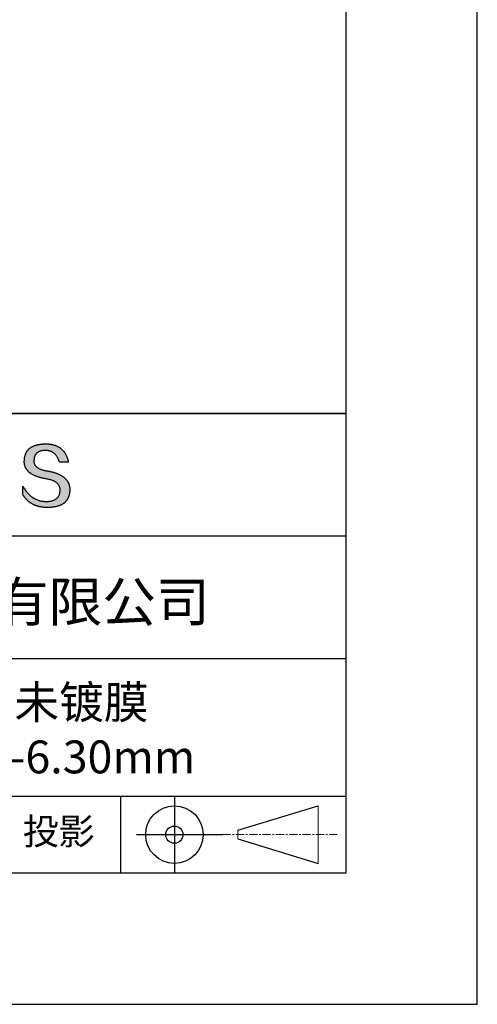
# Model space of a CAD drawing. Units: millimetres. Extents: x 0 to 297, y -2 to 208.
# Drawn here: x 262 to 297, y -2 to 73 of the extents above; entities that cross this region are included whole.
import ezdxf

# ---------------------------------------------------------------- set-up
doc = ezdxf.new("R2010")
doc.units = ezdxf.units.MM
doc.linetypes.add('CENTER', pattern=[10.16, 6.35, -1.27, 1.27, -1.27])
for name, color, linetype in [('1轮廓实线层', 7, 'Continuous'), ('6文字层', 3, 'Continuous'), ('细实线层', 7, 'Continuous')]:
    doc.layers.add(name, color=color, linetype=linetype)
doc.layers.add('3中心线层', color=1, linetype='CENTER', lineweight=9)
doc.layers.add('粗实线层', color=7, linetype='Continuous', lineweight=25)

# ---------------------------------------------------------------- blocks, each defined once
blk = doc.blocks.new('*X6')
at = {"layer": '粗实线层'}
for p, q in [((138.5, -95), (138.5, 95)), ((-138.5, -95), (138.5, -95))]:
    blk.add_line(p, q, dxfattribs=at)
at = {"layer": '细实线层'}
for p, q in [((148.5, -105), (148.5, 105)), ((-148.5, -105), (148.5, -105))]:
    blk.add_line(p, q, dxfattribs=at)

msp = doc.modelspace()

# ---------------------------------------------------------------- hatches: boundary and pattern name
msp.add_hatch(color=256).paths.add_polyline_path([(265.472, 37.804), (265.461, 37.834), (265.449, 37.864), (265.436, 37.893), (265.423, 37.922), (265.408, 37.95), (265.393, 37.978), (265.376, 38.005), (265.359, 38.033), (265.341, 38.059), (265.323, 38.086), (265.303, 38.112), (265.282, 38.137), (265.261, 38.162), (265.239, 38.187), (265.215, 38.211), (265.191, 38.235), (265.166, 38.259), (265.141, 38.282), (265.114, 38.305), (265.087, 38.327), (265.058, 38.349), (265.029, 38.37), (264.999, 38.392), (264.968, 38.412), (264.936, 38.433), (264.904, 38.452), (264.87, 38.472), (264.836, 38.491), (264.8, 38.51), (264.764, 38.528), (264.727, 38.546), (264.689, 38.563), (264.651, 38.58), (264.611, 38.597), (264.571, 38.613), (264.529, 38.629), (264.487, 38.644), (264.444, 38.659), (264.4, 38.674), (264.355, 38.688), (264.31, 38.702), (264.263, 38.716), (264.216, 38.729), (264.168, 38.741), (264.119, 38.753), (264.069, 38.765), (264.018, 38.776), (263.966, 38.787), (263.914, 38.798), (263.86, 38.808), (263.806, 38.818), (263.742, 38.828), (263.68, 38.839), (263.621, 38.851), (263.563, 38.864), (263.508, 38.877), (263.454, 38.892), (263.403, 38.908), (263.354, 38.924), (263.307, 38.942), (263.262, 38.96), (263.219, 38.98), (263.179, 39), (263.14, 39.021), (263.103, 39.043), (263.069, 39.067), (263.037, 39.091), (263.007, 39.116), (262.979, 39.142), (262.953, 39.169), (262.929, 39.196), (262.907, 39.225), (262.888, 39.255), (262.87, 39.286), (262.855, 39.317), (262.842, 39.35), (262.83, 39.383), (262.821, 39.418), (262.814, 39.453), (262.81, 39.489), (262.807, 39.527), (262.806, 39.565), (262.808, 39.604), (262.81, 39.651), (262.814, 39.696), (262.819, 39.74), (262.826, 39.783), (262.834, 39.824), (262.845, 39.864), (262.857, 39.902), (262.87, 39.938), (262.885, 39.973), (262.902, 40.007), (262.92, 40.039), (262.94, 40.069), (262.962, 40.099), (262.985, 40.126), (263.01, 40.152), (263.037, 40.177), (263.065, 40.2), (263.095, 40.222), (263.126, 40.242), (263.159, 40.26), (263.194, 40.278), (263.23, 40.293), (263.268, 40.307), (263.308, 40.32), (263.349, 40.331), (263.392, 40.341), (263.437, 40.349), (263.483, 40.356), (263.531, 40.361), (263.58, 40.365), (263.631, 40.367), (263.684, 40.368), (263.734, 40.367), (263.783, 40.364), (263.831, 40.36), (263.878, 40.354), (263.924, 40.346), (263.969, 40.336), (264.013, 40.325), (264.055, 40.312), (264.097, 40.297), (264.137, 40.281), (264.176, 40.262), (264.214, 40.242), (264.251, 40.22), (264.287, 40.197), (264.322, 40.171), (264.356, 40.144), (264.388, 40.115), (264.42, 40.085), (264.45, 40.052), (264.479, 40.018), (264.507, 39.982), (264.534, 39.945), (264.56, 39.906), (264.585, 39.864), (264.608, 39.822), (264.631, 39.777), (264.652, 39.731), (264.673, 39.683), (264.692, 39.633), (264.71, 39.581), (264.727, 39.528), (264.743, 39.473), (265.435, 39.473), (265.426, 39.516), (265.416, 39.559), (265.406, 39.601), (265.395, 39.642), (265.383, 39.683), (265.371, 39.723), (265.358, 39.762), (265.345, 39.8), (265.331, 39.838), (265.317, 39.875), (265.302, 39.912), (265.286, 39.948), (265.27, 39.983), (265.254, 40.017), (265.236, 40.051), (265.219, 40.084), (265.2, 40.116), (265.181, 40.148), (265.162, 40.179), (265.141, 40.21), (265.121, 40.239), (265.099, 40.268), (265.077, 40.297), (265.055, 40.324), (265.032, 40.351), (265.008, 40.377), (264.984, 40.403), (264.959, 40.428), (264.934, 40.452), (264.908, 40.476), (264.882, 40.499), (264.855, 40.521), (264.827, 40.542), (264.799, 40.563), (264.77, 40.583), (264.74, 40.603), (264.711, 40.621), (264.68, 40.639), (264.649, 40.657), (264.617, 40.674), (264.585, 40.69), (264.552, 40.705), (264.519, 40.72), (264.485, 40.734), (264.45, 40.747), (264.415, 40.76), (264.379, 40.771), (264.343, 40.783), (264.306, 40.793), (264.269, 40.803), (264.231, 40.812), (264.192, 40.821), (264.153, 40.829), (264.113, 40.836), (264.073, 40.842), (264.032, 40.848), (263.99, 40.853), (263.948, 40.858), (263.905, 40.862), (263.862, 40.865), (263.818, 40.867), (263.774, 40.869), (263.729, 40.87), (263.684, 40.87), (263.635, 40.869), (263.587, 40.868), (263.54, 40.865), (263.493, 40.863), (263.448, 40.859), (263.403, 40.855), (263.359, 40.851), (263.315, 40.845), (263.273, 40.84), (263.231, 40.833), (263.19, 40.826), (263.149, 40.819), (263.109, 40.811), (263.07, 40.802), (263.032, 40.793), (262.995, 40.783), (262.958, 40.772), (262.922, 40.761), (262.887, 40.749), (262.852, 40.737), (262.819, 40.724), (262.786, 40.711), (262.754, 40.696), (262.722, 40.682), (262.691, 40.666), (262.661, 40.651), (262.632, 40.634), (262.604, 40.617), (262.576, 40.599), (262.549, 40.581), (262.523, 40.562), (262.497, 40.543), (262.472, 40.522), (262.448, 40.502), (262.425, 40.481), (262.403, 40.459), (262.381, 40.436), (262.36, 40.413), (262.339, 40.389), (262.32, 40.365), (262.301, 40.34), (262.283, 40.315), (262.266, 40.289), (262.249, 40.262), (262.233, 40.235), (262.218, 40.207), (262.204, 40.179), (262.19, 40.15), (262.178, 40.12), (262.166, 40.09), (262.154, 40.059), (262.144, 40.028), (262.134, 39.995), (262.125, 39.963), (262.116, 39.93), (262.109, 39.896), (262.102, 39.861), (262.096, 39.826), (262.09, 39.791), (262.086, 39.755), (262.082, 39.718), (262.079, 39.68), (262.076, 39.642), (262.075, 39.604), (262.073, 39.569), (262.071, 39.535), (262.071, 39.501), (262.072, 39.468), (262.073, 39.435), (262.075, 39.402), (262.079, 39.37), (262.083, 39.338), (262.088, 39.307), (262.094, 39.276), (262.101, 39.246), (262.108, 39.215), (262.117, 39.186), (262.127, 39.156), (262.137, 39.128), (262.148, 39.099), (262.161, 39.071), (262.174, 39.043), (262.188, 39.016), (262.203, 38.989), (262.218, 38.962), (262.235, 38.936), (262.253, 38.911), (262.271, 38.885), (262.291, 38.861), (262.311, 38.836), (262.332, 38.812), (262.354, 38.788), (262.377, 38.765), (262.401, 38.742), (262.426, 38.72), (262.451, 38.698), (262.478, 38.676), (262.505, 38.655), (262.534, 38.634), (262.563, 38.614), (262.593, 38.594), (262.624, 38.574), (262.656, 38.555), (262.689, 38.536), (262.722, 38.518), (262.757, 38.5), (262.792, 38.482), (262.829, 38.465), (262.866, 38.448), (262.904, 38.432), (262.943, 38.416), (262.983, 38.4), (263.024, 38.385), (263.066, 38.37), (263.109, 38.356), (263.152, 38.342), (263.197, 38.329), (263.242, 38.316), (263.288, 38.303), (263.335, 38.291), (263.383, 38.279), (263.432, 38.267), (263.482, 38.256), (263.533, 38.245), (263.584, 38.235), (263.637, 38.225), (263.69, 38.216), (263.745, 38.207), (263.81, 38.195), (263.873, 38.183), (263.934, 38.169), (263.993, 38.155), (264.05, 38.139), (264.104, 38.123), (264.157, 38.105), (264.208, 38.087), (264.256, 38.067), (264.303, 38.046), (264.347, 38.025), (264.39, 38.002), (264.43, 37.978), (264.468, 37.953), (264.505, 37.928), (264.539, 37.901), (264.571, 37.873), (264.601, 37.844), (264.629, 37.814), (264.655, 37.784), (264.678, 37.752), (264.7, 37.719), (264.72, 37.685), (264.737, 37.65), (264.753, 37.614), (264.766, 37.577), (264.778, 37.539), (264.787, 37.5), (264.794, 37.46), (264.8, 37.419), (264.803, 37.377), (264.804, 37.333), (264.801, 37.282), (264.797, 37.233), (264.791, 37.185), (264.782, 37.139), (264.772, 37.094), (264.759, 37.051), (264.745, 37.009), (264.729, 36.969), (264.71, 36.931), (264.689, 36.894), (264.667, 36.858), (264.642, 36.825), (264.616, 36.793), (264.587, 36.762), (264.556, 36.733), (264.524, 36.706), (264.489, 36.68), (264.452, 36.656), (264.413, 36.633), (264.372, 36.612), (264.33, 36.592), (264.285, 36.574), (264.238, 36.558), (264.189, 36.543), (264.138, 36.53), (264.085, 36.519), (264.03, 36.508), (263.973, 36.5), (263.914, 36.493), (263.853, 36.488), (263.789, 36.484), (263.724, 36.482), (263.656, 36.484), (263.588, 36.489), (263.522, 36.496), (263.456, 36.505), (263.391, 36.516), (263.327, 36.529), (263.264, 36.545), (263.201, 36.562), (263.139, 36.582), (263.079, 36.604), (263.019, 36.628), (262.96, 36.655), (262.901, 36.683), (262.844, 36.714), (262.787, 36.747), (262.731, 36.782), (262.676, 36.819), (262.622, 36.859), (262.569, 36.9), (262.517, 36.944), (262.465, 36.99), (262.414, 37.038), (262.364, 37.089), (262.315, 37.141), (262.267, 37.196), (262.22, 37.252), (262.173, 37.311), (262.127, 37.373), (262.082, 37.436), (262.038, 37.502), (261.995, 37.569), (261.952, 37.639), (261.952, 37.006), (261.972, 36.976), (261.991, 36.946), (262.011, 36.916), (262.031, 36.887), (262.052, 36.858), (262.073, 36.83), (262.094, 36.803), (262.115, 36.776), (262.137, 36.749), (262.159, 36.723), (262.182, 36.697), (262.204, 36.672), (262.228, 36.647), (262.251, 36.623), (262.275, 36.599), (262.299, 36.576), (262.323, 36.553), (262.348, 36.531), (262.373, 36.509), (262.398, 36.488), (262.424, 36.467), (262.449, 36.447), (262.476, 36.427), (262.502, 36.407), (262.529, 36.388), (262.556, 36.37), (262.584, 36.352), (262.612, 36.334), (262.64, 36.317), (262.668, 36.301), (262.697, 36.285), (262.726, 36.269), (262.756, 36.254), (262.785, 36.239), (262.816, 36.225), (262.846, 36.212), (262.877, 36.198), (262.908, 36.186), (262.939, 36.173), (262.971, 36.162), (263.003, 36.15), (263.035, 36.14), (263.068, 36.129), (263.1, 36.12), (263.134, 36.11), (263.167, 36.101), (263.201, 36.093), (263.235, 36.085), (263.27, 36.078), (263.305, 36.071), (263.34, 36.064), (263.375, 36.058), (263.411, 36.053), (263.447, 36.048), (263.484, 36.043), (263.521, 36.039), (263.558, 36.035), (263.595, 36.032), (263.633, 36.03), (263.671, 36.027), (263.709, 36.026), (263.748, 36.025), (263.787, 36.024), (263.826, 36.024), (263.879, 36.024), (263.93, 36.025), (263.981, 36.027), (264.031, 36.029), (264.08, 36.032), (264.128, 36.035), (264.176, 36.04), (264.223, 36.045), (264.268, 36.05), (264.314, 36.057), (264.358, 36.064), (264.401, 36.071), (264.444, 36.079), (264.486, 36.088), (264.527, 36.098), (264.567, 36.108), (264.606, 36.119), (264.645, 36.131), (264.683, 36.143), (264.719, 36.156), (264.756, 36.169), (264.791, 36.184), (264.825, 36.198), (264.859, 36.214), (264.892, 36.23), (264.924, 36.247), (264.955, 36.265), (264.985, 36.283), (265.015, 36.302), (265.044, 36.321), (265.072, 36.341), (265.099, 36.362), (265.125, 36.383), (265.151, 36.406), (265.175, 36.428), (265.199, 36.452), (265.222, 36.476), (265.245, 36.501), (265.266, 36.526), (265.287, 36.552), (265.306, 36.579), (265.325, 36.607), (265.344, 36.635), (265.361, 36.663), (265.378, 36.693), (265.393, 36.723), (265.408, 36.754), (265.422, 36.785), (265.436, 36.817), (265.448, 36.85), (265.46, 36.883), (265.47, 36.917), (265.48, 36.952), (265.49, 36.987), (265.498, 37.023), (265.506, 37.06), (265.512, 37.097), (265.518, 37.135), (265.523, 37.174), (265.528, 37.213), (265.531, 37.253), (265.534, 37.294), (265.536, 37.335), (265.537, 37.377), (265.537, 37.412), (265.536, 37.447), (265.535, 37.482), (265.532, 37.516), (265.529, 37.549), (265.525, 37.583), (265.52, 37.615), (265.514, 37.648), (265.507, 37.68), (265.5, 37.712), (265.491, 37.743), (265.482, 37.774), (265.48, 37.78)])

# ---------------------------------------------------------------- linework, layer by layer
for points in [[(262.075, 39.604), (262.076, 39.642), (262.079, 39.68), (262.082, 39.718), (262.086, 39.755), (262.09, 39.791), (262.096, 39.826), (262.102, 39.861), (262.109, 39.896), (262.116, 39.93), (262.125, 39.963), (262.134, 39.995), (262.144, 40.028), (262.154, 40.059), (262.166, 40.09), (262.178, 40.12), (262.19, 40.15), (262.204, 40.179), (262.218, 40.207), (262.233, 40.235), (262.249, 40.262), (262.266, 40.289), (262.283, 40.315), (262.301, 40.34), (262.32, 40.365), (262.339, 40.389), (262.36, 40.413), (262.381, 40.436), (262.403, 40.459), (262.425, 40.481), (262.448, 40.502), (262.472, 40.522), (262.497, 40.543), (262.523, 40.562), (262.549, 40.581), (262.576, 40.599), (262.604, 40.617), (262.632, 40.634), (262.661, 40.651), (262.691, 40.666), (262.722, 40.682), (262.754, 40.696), (262.786, 40.711), (262.819, 40.724), (262.852, 40.737), (262.887, 40.749), (262.922, 40.761), (262.958, 40.772), (262.995, 40.783), (263.032, 40.793), (263.07, 40.802), (263.109, 40.811), (263.149, 40.819), (263.19, 40.826), (263.231, 40.833), (263.273, 40.84), (263.315, 40.845), (263.359, 40.851), (263.403, 40.855), (263.448, 40.859), (263.493, 40.863), (263.54, 40.865), (263.587, 40.868), (263.635, 40.869), (263.684, 40.87)], [(263.684, 40.87), (263.729, 40.87), (263.774, 40.869), (263.818, 40.867), (263.862, 40.865), (263.905, 40.862), (263.948, 40.858), (263.99, 40.853), (264.032, 40.848), (264.073, 40.842), (264.113, 40.836), (264.153, 40.829), (264.192, 40.821), (264.231, 40.812), (264.269, 40.803), (264.306, 40.793), (264.343, 40.783), (264.379, 40.771), (264.415, 40.76), (264.45, 40.747), (264.485, 40.734), (264.519, 40.72), (264.552, 40.705), (264.585, 40.69), (264.617, 40.674), (264.649, 40.657), (264.68, 40.639), (264.711, 40.621), (264.74, 40.603), (264.77, 40.583), (264.799, 40.563), (264.827, 40.542), (264.855, 40.521), (264.882, 40.499), (264.908, 40.476), (264.934, 40.452), (264.959, 40.428), (264.984, 40.403), (265.008, 40.377), (265.032, 40.351), (265.055, 40.324), (265.077, 40.297), (265.099, 40.268), (265.121, 40.239), (265.141, 40.21), (265.162, 40.179), (265.181, 40.148), (265.2, 40.116), (265.219, 40.084), (265.236, 40.051), (265.254, 40.017), (265.27, 39.983), (265.286, 39.948), (265.302, 39.912), (265.317, 39.875), (265.331, 39.838), (265.345, 39.8), (265.358, 39.762), (265.371, 39.723), (265.383, 39.683), (265.395, 39.642), (265.406, 39.601), (265.416, 39.559), (265.426, 39.516), (265.435, 39.473)], [(264.743, 39.473), (264.727, 39.528), (264.71, 39.581), (264.692, 39.633), (264.673, 39.683), (264.652, 39.731), (264.631, 39.777), (264.608, 39.822), (264.585, 39.864), (264.56, 39.906), (264.534, 39.945), (264.507, 39.982), (264.479, 40.018), (264.45, 40.052), (264.42, 40.085), (264.388, 40.115), (264.356, 40.144), (264.322, 40.171), (264.287, 40.197), (264.251, 40.22), (264.214, 40.242), (264.176, 40.262), (264.137, 40.281), (264.097, 40.297), (264.055, 40.312), (264.013, 40.325), (263.969, 40.336), (263.924, 40.346), (263.878, 40.354), (263.831, 40.36), (263.783, 40.364), (263.734, 40.367), (263.684, 40.368), (263.631, 40.367), (263.58, 40.365), (263.531, 40.361), (263.483, 40.356), (263.437, 40.349), (263.392, 40.341), (263.349, 40.331), (263.308, 40.32), (263.268, 40.307), (263.23, 40.293), (263.194, 40.278), (263.159, 40.26), (263.126, 40.242), (263.095, 40.222), (263.065, 40.2), (263.037, 40.177), (263.01, 40.152), (262.985, 40.126), (262.962, 40.099), (262.94, 40.069), (262.92, 40.039), (262.902, 40.007), (262.885, 39.973), (262.87, 39.938), (262.857, 39.902), (262.845, 39.864), (262.834, 39.824), (262.826, 39.783), (262.819, 39.74), (262.814, 39.696), (262.81, 39.651), (262.808, 39.604)], [(263.745, 38.207), (263.69, 38.216), (263.637, 38.225), (263.584, 38.235), (263.533, 38.245), (263.482, 38.256), (263.432, 38.267), (263.383, 38.279), (263.335, 38.291), (263.288, 38.303), (263.242, 38.316), (263.197, 38.329), (263.152, 38.342), (263.109, 38.356), (263.066, 38.37), (263.024, 38.385), (262.983, 38.4), (262.943, 38.416), (262.904, 38.432), (262.866, 38.448), (262.829, 38.465), (262.792, 38.482), (262.757, 38.5), (262.722, 38.518), (262.689, 38.536), (262.656, 38.555), (262.624, 38.574), (262.593, 38.594), (262.563, 38.614), (262.534, 38.634), (262.505, 38.655), (262.478, 38.676), (262.451, 38.698), (262.426, 38.72), (262.401, 38.742), (262.377, 38.765), (262.354, 38.788), (262.332, 38.812), (262.311, 38.836), (262.291, 38.861), (262.271, 38.885), (262.253, 38.911), (262.235, 38.936), (262.218, 38.962), (262.203, 38.989), (262.188, 39.016), (262.174, 39.043), (262.161, 39.071), (262.148, 39.099), (262.137, 39.128), (262.127, 39.156), (262.117, 39.186), (262.108, 39.215), (262.101, 39.246), (262.094, 39.276), (262.088, 39.307), (262.083, 39.338), (262.079, 39.37), (262.075, 39.402), (262.073, 39.435), (262.072, 39.468), (262.071, 39.501), (262.071, 39.535), (262.073, 39.569), (262.075, 39.604)], [(262.808, 39.604), (262.806, 39.565), (262.807, 39.527), (262.81, 39.489), (262.814, 39.453), (262.821, 39.418), (262.83, 39.383), (262.842, 39.35), (262.855, 39.317), (262.87, 39.286), (262.888, 39.255), (262.907, 39.225), (262.929, 39.196), (262.953, 39.169), (262.979, 39.142), (263.007, 39.116), (263.037, 39.091), (263.069, 39.067), (263.103, 39.043), (263.14, 39.021), (263.179, 39), (263.219, 38.98), (263.262, 38.96), (263.307, 38.942), (263.354, 38.924), (263.403, 38.908), (263.454, 38.892), (263.508, 38.877), (263.563, 38.864), (263.621, 38.851), (263.68, 38.839), (263.742, 38.828), (263.806, 38.818)], [(265.435, 39.473), (265.434, 39.473), (265.433, 39.473), (265.431, 39.473), (265.427, 39.473), (265.423, 39.473), (265.418, 39.473), (265.412, 39.473), (265.405, 39.473), (265.398, 39.473), (265.39, 39.473), (265.381, 39.473), (265.371, 39.473), (265.361, 39.473), (265.35, 39.473), (265.339, 39.473), (265.327, 39.473), (265.314, 39.473), (265.302, 39.473), (265.274, 39.473), (265.246, 39.473), (265.216, 39.473), (265.185, 39.473), (265.153, 39.473), (265.089, 39.473), (265.024, 39.473), (264.993, 39.473), (264.962, 39.473), (264.932, 39.473), (264.903, 39.473), (264.876, 39.473), (264.863, 39.473), (264.851, 39.473), (264.839, 39.473), (264.828, 39.473), (264.817, 39.473), (264.807, 39.473), (264.797, 39.473), (264.788, 39.473), (264.78, 39.473), (264.772, 39.473), (264.766, 39.473), (264.76, 39.473), (264.755, 39.473), (264.75, 39.473), (264.747, 39.473), (264.745, 39.473), (264.743, 39.473), (264.743, 39.473)], [(263.806, 38.818), (263.86, 38.808), (263.914, 38.798), (263.966, 38.787), (264.018, 38.776), (264.069, 38.765), (264.119, 38.753), (264.168, 38.741), (264.216, 38.729), (264.263, 38.716), (264.31, 38.702), (264.355, 38.688), (264.4, 38.674), (264.444, 38.659), (264.487, 38.644), (264.529, 38.629), (264.571, 38.613), (264.611, 38.597), (264.651, 38.58), (264.689, 38.563), (264.727, 38.546), (264.764, 38.528), (264.8, 38.51), (264.836, 38.491), (264.87, 38.472), (264.904, 38.452), (264.936, 38.433), (264.968, 38.412), (264.999, 38.392), (265.029, 38.37), (265.058, 38.349), (265.087, 38.327), (265.114, 38.305), (265.141, 38.282), (265.166, 38.259), (265.191, 38.235), (265.215, 38.211), (265.239, 38.187), (265.261, 38.162), (265.282, 38.137), (265.303, 38.112), (265.323, 38.086), (265.341, 38.059), (265.359, 38.033), (265.376, 38.005), (265.393, 37.978), (265.408, 37.95), (265.423, 37.922), (265.436, 37.893), (265.449, 37.864), (265.461, 37.834), (265.472, 37.804), (265.482, 37.774), (265.491, 37.743), (265.5, 37.712), (265.507, 37.68), (265.514, 37.648), (265.52, 37.615), (265.525, 37.583), (265.529, 37.549), (265.532, 37.516), (265.535, 37.482), (265.536, 37.447), (265.537, 37.412), (265.537, 37.377)], [(261.952, 37.639), (261.995, 37.569), (262.038, 37.502), (262.082, 37.436), (262.127, 37.373), (262.173, 37.311), (262.22, 37.252), (262.267, 37.196), (262.315, 37.141), (262.364, 37.089), (262.414, 37.038), (262.465, 36.99), (262.517, 36.944), (262.569, 36.9), (262.622, 36.859), (262.676, 36.819), (262.731, 36.782), (262.787, 36.747), (262.844, 36.714), (262.901, 36.683), (262.96, 36.655), (263.019, 36.628), (263.079, 36.604), (263.139, 36.582), (263.201, 36.562), (263.264, 36.545), (263.327, 36.529), (263.391, 36.516), (263.456, 36.505), (263.522, 36.496), (263.588, 36.489), (263.656, 36.484), (263.724, 36.482)], [(261.952, 37.006), (261.952, 37.006), (261.952, 37.008), (261.952, 37.01), (261.952, 37.013), (261.952, 37.017), (261.952, 37.022), (261.952, 37.027), (261.952, 37.033), (261.952, 37.04), (261.952, 37.048), (261.952, 37.056), (261.952, 37.064), (261.952, 37.074), (261.952, 37.084), (261.952, 37.094), (261.952, 37.105), (261.952, 37.128), (261.952, 37.153), (261.952, 37.179), (261.952, 37.206), (261.952, 37.235), (261.952, 37.263), (261.952, 37.323), (261.952, 37.382), (261.952, 37.411), (261.952, 37.439), (261.952, 37.466), (261.952, 37.492), (261.952, 37.517), (261.952, 37.54), (261.952, 37.551), (261.952, 37.561), (261.952, 37.571), (261.952, 37.581), (261.952, 37.589), (261.952, 37.598), (261.952, 37.605), (261.952, 37.612), (261.952, 37.618), (261.952, 37.623), (261.952, 37.628), (261.952, 37.632), (261.952, 37.635), (261.952, 37.637), (261.952, 37.639), (261.952, 37.639)], [(264.804, 37.333), (264.803, 37.377), (264.8, 37.419), (264.794, 37.46), (264.787, 37.5), (264.778, 37.539), (264.766, 37.577), (264.753, 37.614), (264.737, 37.65), (264.72, 37.685), (264.7, 37.719), (264.678, 37.752), (264.655, 37.784), (264.629, 37.814), (264.601, 37.844), (264.571, 37.873), (264.539, 37.901), (264.505, 37.928), (264.468, 37.953), (264.43, 37.978), (264.39, 38.002), (264.347, 38.025), (264.303, 38.046), (264.256, 38.067), (264.208, 38.087), (264.157, 38.105), (264.104, 38.123), (264.05, 38.139), (263.993, 38.155), (263.934, 38.169), (263.873, 38.183), (263.81, 38.195), (263.745, 38.207)], [(265.537, 37.377), (265.536, 37.335), (265.534, 37.294), (265.531, 37.253), (265.528, 37.213), (265.523, 37.174), (265.518, 37.135), (265.512, 37.097), (265.506, 37.06), (265.498, 37.023), (265.49, 36.987), (265.48, 36.952), (265.47, 36.917), (265.46, 36.883), (265.448, 36.85), (265.436, 36.817), (265.422, 36.785), (265.408, 36.754), (265.393, 36.723), (265.378, 36.693), (265.361, 36.663), (265.344, 36.635), (265.325, 36.607), (265.306, 36.579), (265.287, 36.552), (265.266, 36.526), (265.245, 36.501), (265.222, 36.476), (265.199, 36.452), (265.175, 36.428), (265.151, 36.406), (265.125, 36.383), (265.099, 36.362), (265.072, 36.341), (265.044, 36.321), (265.015, 36.302), (264.985, 36.283), (264.955, 36.265), (264.924, 36.247), (264.892, 36.23), (264.859, 36.214), (264.825, 36.198), (264.791, 36.184), (264.756, 36.169), (264.719, 36.156), (264.683, 36.143), (264.645, 36.131), (264.606, 36.119), (264.567, 36.108), (264.527, 36.098), (264.486, 36.088), (264.444, 36.079), (264.401, 36.071), (264.358, 36.064), (264.314, 36.057), (264.268, 36.05), (264.223, 36.045), (264.176, 36.04), (264.128, 36.035), (264.08, 36.032), (264.031, 36.029), (263.981, 36.027), (263.93, 36.025), (263.879, 36.024), (263.826, 36.024), (263.787, 36.024), (263.748, 36.025), (263.709, 36.026), (263.671, 36.027), (263.633, 36.03), (263.595, 36.032), (263.558, 36.035), (263.521, 36.039), (263.484, 36.043), (263.447, 36.048), (263.411, 36.053), (263.375, 36.058), (263.34, 36.064), (263.305, 36.071), (263.27, 36.078), (263.235, 36.085), (263.201, 36.093), (263.167, 36.101), (263.134, 36.11), (263.1, 36.12), (263.068, 36.129), (263.035, 36.14), (263.003, 36.15), (262.971, 36.162), (262.939, 36.173), (262.908, 36.186), (262.877, 36.198), (262.846, 36.212), (262.816, 36.225), (262.785, 36.239), (262.756, 36.254), (262.726, 36.269), (262.697, 36.285), (262.668, 36.301), (262.64, 36.317), (262.612, 36.334), (262.584, 36.352), (262.556, 36.37), (262.529, 36.388), (262.502, 36.407), (262.476, 36.427), (262.449, 36.447), (262.424, 36.467), (262.398, 36.488), (262.373, 36.509), (262.348, 36.531), (262.323, 36.553), (262.299, 36.576), (262.275, 36.599), (262.251, 36.623), (262.228, 36.647), (262.204, 36.672), (262.182, 36.697), (262.159, 36.723), (262.137, 36.749), (262.115, 36.776), (262.094, 36.803), (262.073, 36.83), (262.052, 36.858), (262.031, 36.887), (262.011, 36.916), (261.991, 36.946), (261.972, 36.976), (261.952, 37.006)], [(263.724, 36.482), (263.789, 36.484), (263.853, 36.488), (263.914, 36.493), (263.973, 36.5), (264.03, 36.508), (264.085, 36.519), (264.138, 36.53), (264.189, 36.543), (264.238, 36.558), (264.285, 36.574), (264.33, 36.592), (264.372, 36.612), (264.413, 36.633), (264.452, 36.656), (264.489, 36.68), (264.524, 36.706), (264.556, 36.733), (264.587, 36.762), (264.616, 36.793), (264.642, 36.825), (264.667, 36.858), (264.689, 36.894), (264.71, 36.931), (264.729, 36.969), (264.745, 37.009), (264.759, 37.051), (264.772, 37.094), (264.782, 37.139), (264.791, 37.185), (264.797, 37.233), (264.801, 37.282), (264.804, 37.333)]]:
    msp.add_lwpolyline(points)
at = {"layer": '1轮廓实线层'}
msp.add_line((146.597, 8.194), (286.597, 8.194), dxfattribs=at)
at = {"layer": '3中心线层', "color": 7}
for p, q in [((284.461, 8.927), (284.461, 13.302)), ((278.336, 10.786), (278.336, 11.443))]:
    msp.add_line(p, q, dxfattribs=at)
at = {"layer": '3中心线层', "color": 7, "ltscale": 0.1}
msp.add_line((277.185, 11.115), (285.91, 11.115), dxfattribs=at)
at = {"layer": '粗实线层'}
for p, q in [((211.597, 43.194), (286.597, 43.194)), ((286.597, 43.194), (211.597, 43.194)), ((211.597, 33.861), (286.597, 33.861)), ((211.597, 24.527), (286.597, 24.527)), ((211.597, 14.035), (286.597, 14.035))]:
    msp.add_line(p, q, dxfattribs=at)
at = {"layer": '细实线层'}
for p, q in [((269.414, 14.035), (269.414, 8.194)), ((273.51, 14.035), (273.51, 8.194)), ((278.336, 11.443), (284.461, 13.302)), ((270.623, 11.115), (277.185, 11.115)), ((278.336, 10.786), (284.461, 8.927))]:
    msp.add_line(p, q, dxfattribs=at)
for radius in [2.187, 0.656]:
    msp.add_circle((273.51, 11.115), radius, dxfattribs=at)

# ---------------------------------------------------------------- block references
at = {"layer": '粗实线层'}
msp.add_blockref('*X6', (148.097, 103.194), dxfattribs=at)

# ---------------------------------------------------------------- texts
at = {"layer": '6文字层', "attachment_point": 5}
for s, insert, char_height, width in [('{\\fMicrosoft YaHei|b0|i0|c134|p34;联合光科技（北京）有限公司}', (249.601, 28.842), 3, 54.93812), ('{\\fMicrosoft YaHei|b0|i0|c0|p34;K9\\fMicrosoft YaHei|b0|i0|c134|p34;平凹透镜 未镀膜^J\\fMicrosoft YaHei|b0|i0|c0|p34;D=\\fMicrosoft YaHei|b0|i0|c134|p34;4\\fMicrosoft YaHei|b0|i0|c0|p34;.0\\fMicrosoft YaHei|b0|i0|c134|p34;0\\fMicrosoft YaHei|b0|i0|c0|p34;mm F=\\fMicrosoft YaHei|b0|i0|c134|p34;-6.30\\fMicrosoft YaHei|b0|i0|c0|p34;mm }', (257.176, 19.117), 2.5, 45.80454), ('{\\fSimSun|b0|i0|c134|p2;\\H0.91429x;投影} ', (264.686, 11.359), 2.1875, 17.84856)]:
    msp.add_mtext(s, dxfattribs=dict(at, insert=insert, char_height=char_height, width=width))

doc.saveas('drawing.dxf')
